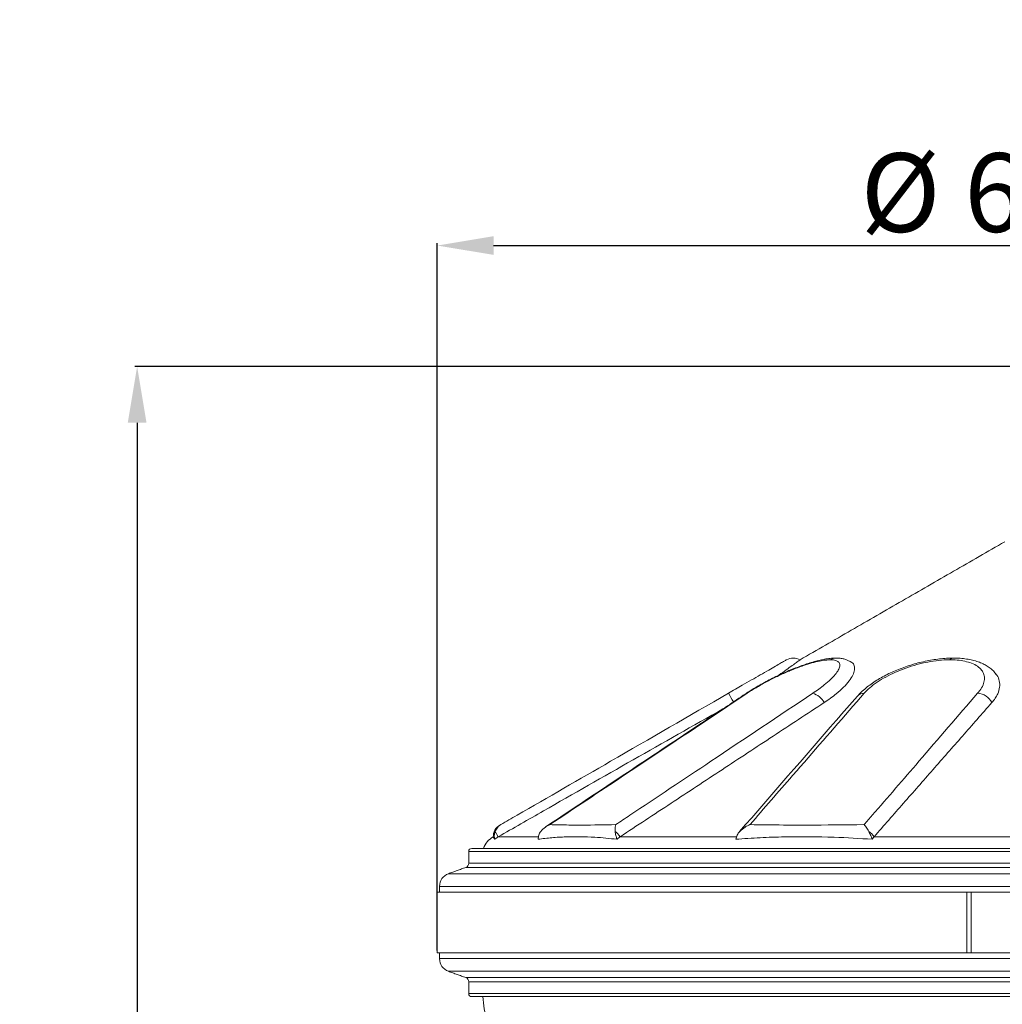
# Model space of a CAD drawing. Units: millimetres. Extents: x 2258 to 7204, y 2302 to 4939.
# Drawn here: x 2258 to 2695, y 4212 to 4650 of the extents above; entities that cross this region are included whole.
import ezdxf

# ---------------------------------------------------------------- set-up
doc = ezdxf.new("R2010")
doc.units = ezdxf.units.MM
doc.header["$PDSIZE"] = -1
doc.layers.add('Cotas', color=1, linetype='Continuous')
doc.dimstyles.new('ISO-25', dxfattribs={"dimtxt": 2.5, "dimasz": 2.5, "dimexe": 1.25, "dimexo": 0.625, "dimtad": 1, "dimtxsty": 'Standard', "dimcen": 2.5, "dimadec": 0, "dimazin": 0, "dimtfac": 1, "dimtmove": 0, "dimatfit": 3, "dimfxl": 0, "dimarcsym": 0})

# ---------------------------------------------------------------- blocks, each defined once
blk = doc.blocks.new('*D1')
at = {"layer": 'Cotas', "color": 0, "lineweight": -2}
for p, q in [((2443.9, 4235.72), (2443.9, 4550.28)), ((3044.89, 4235.72), (3044.89, 4550.28)), ((2468.9, 4549.28), (3019.89, 4549.28))]:
    blk.add_line(p, q, dxfattribs=at)
at = {"layer": 'Cotas', "color": 0}
for points in [[(2468.9, 4553.45), (2468.9, 4545.12), (2443.9, 4549.28)], [(3019.89, 4553.45), (3019.89, 4545.12), (3044.89, 4549.28)]]:
    blk.add_solid(points, dxfattribs=at)
at = {"layer": 'Defpoints', "color": 0}
for p in [(3044.89, 4549.28), (2443.9, 4234.72), (3044.89, 4234.72)]:
    blk.add_point(p, dxfattribs=at)
at = {"layer": 'Cotas', "color": 0, "insert": (2744.39, 4568.31), "char_height": 35, "attachment_point": 5}
blk.add_mtext('%%c 610 mm', dxfattribs=at)
blk = doc.blocks.new('*D2')
at = {"layer": 'Cotas', "color": 0, "lineweight": -2}
for p, q in [((2746.57, 4495.5), (2309.48, 4495.5)), ((2310.48, 4470.5), (2310.48, 4132.72)), ((2310.48, 3599.4), (2310.48, 3937.17)), ((2460.89, 3574.4), (2309.48, 3574.4))]:
    blk.add_line(p, q, dxfattribs=at)
at = {"layer": 'Cotas', "color": 0}
for points in [[(2306.32, 4470.5), (2314.65, 4470.5), (2310.48, 4495.5)], [(2306.32, 3599.4), (2314.65, 3599.4), (2310.48, 3574.4)]]:
    blk.add_solid(points, dxfattribs=at)
at = {"layer": 'Defpoints', "color": 0}
for p in [(2747.57, 4495.5), (2310.48, 3574.4), (2461.89, 3574.4)]:
    blk.add_point(p, dxfattribs=at)
at = {"layer": 'Cotas', "color": 0, "insert": (2310.48, 4034.95), "char_height": 35, "attachment_point": 5, "rotation": 90}
blk.add_mtext('930 mm', dxfattribs=at)

msp = doc.modelspace()

# ---------------------------------------------------------------- linework, layer by layer
at = {"color": 7, "linetype": 'Continuous', "lineweight": 0}
for p, q in [((2470.992, 4286.329), (2469.6, 4288.735)), ((2578.254, 4288.629), (2578.351, 4288.735)), ((2488.794, 4286.329), (2470.992, 4286.329)), ((2576.925, 4286.329), (2525.121, 4286.329)), ((2709.394, 4286.329), (2638.004, 4286.329)), ((2742.394, 4279.836), (2457.876, 4279.836)), ((2742.394, 4281.136), (2459.176, 4281.136)), ((2461.571, 4281.136), (2464.38, 4281.136)), ((2742.394, 4274.579), (2457.876, 4274.579)), ((2742.394, 4269.894), (2448.841, 4269.894)), ((2742.394, 4272.704), (2456.564, 4272.704)), ((2679.212, 4261.671), (2443.901, 4261.671)), ((2742.394, 4264.264), (2444.899, 4264.264)), ((2679.125, 4261.693), (2679.125, 4261.671)), ((2679.125, 4261.693), (2681.103, 4261.693)), ((2679.212, 4234.715), (2679.212, 4261.671)), ((2681.103, 4261.693), (2681.103, 4234.693)), ((2681.103, 4261.693), (2709.624, 4261.693)), ((2679.212, 4234.715), (2443.901, 4234.715)), ((2679.125, 4234.715), (2679.125, 4234.693)), ((2679.125, 4234.693), (2681.103, 4234.693)), ((2681.103, 4234.693), (2709.624, 4234.693)), ((2742.394, 4232.122), (2444.899, 4232.122)), ((2742.394, 4226.492), (2448.841, 4226.492)), ((2742.394, 4223.681), (2456.564, 4223.681)), ((2742.394, 4221.807), (2457.876, 4221.807)), ((2742.394, 4216.549), (2457.876, 4216.549)), ((2742.394, 4215.25), (2459.176, 4215.25)), ((2461.571, 4215.25), (2464.132, 4215.25))]:
    msp.add_line(p, q, dxfattribs=at)
at = {"color": 7, "linetype": 'Continuous', "lineweight": 0, "flags": 128}
msp.add_lwpolyline([(2581.649, 4350.124), (2581.178, 4350.049), (2580.922, 4349.921)], dxfattribs=at)
at = {"color": 7, "linetype": 'Continuous', "lineweight": 0}
for centre, radius, start, end in [((2602.108, 4359.831), 6, 59.99308, 119.99308), ((2621.187, 4361.18), 4.652, 90.10332, 124.17997), ((2673.375, 4363.799), 2.036, 93.8153, 142.89759), ((2091.613, 4067.991), 558.219, 29.90708, 30.35893), ((2608.769, 4342.583), 7.802, 25.77552, 75.12682), ((2633.446, 4346.271), 3.857, 87.42527, 137.77655), ((2683.698, 4342.725), 7.408, 26.02821, 87.19576), ((2474.76, 4286.328), 6, 119.99308, 181.10014), ((2515.262, 4279.632), 11.918, 34.18639, 49.79758), ((2631.35, 4282.163), 7.85, 32.05049, 56.8415), ((2473.759, 4277.668), 10, 120.01155, 159.7067), ((2459.176, 4279.836), 1.299, 90, 180), ((2455.881, 4274.579), 1.995, 290, 360), ((2450.89, 4264.264), 5.991, 110, 180), ((2450.89, 4232.122), 5.991, 180, 250), ((2455.881, 4221.807), 1.995, 0, 70), ((2459.176, 4216.549), 1.299, 180, 270)]:
    msp.add_arc(centre, radius, start, end, dxfattribs=at)
for points in [[(2696.102, 4417.548), (2605.109, 4365.027)], [(2525.121, 4286.329), (2615.795, 4345.975)], [(2638.004, 4286.329), (2690.355, 4345.975)], [(2471.761, 4291.524), (2472.12, 4291.731)], [(2457.876, 4279.836), (2457.876, 4274.579)], [(2456.564, 4272.704), (2448.841, 4269.894)], [(2443.901, 4261.671), (2443.901, 4234.715)], [(2444.899, 4264.264), (2444.899, 4261.671)], [(2444.899, 4234.715), (2444.899, 4232.122)], [(2448.841, 4226.492), (2456.564, 4223.681)], [(2457.876, 4221.807), (2457.876, 4216.549)], [(2464.132, 4215.25), (2469.445, 4171.973)]]:
    msp.add_open_spline(points, degree=1, dxfattribs=at)
for points, knots in [([(2573.286, 4350.124), (2574.324, 4350.722), (2576.398, 4351.919), (2579.874, 4353.926), (2583.625, 4356.091), (2587.631, 4358.403), (2591.211, 4360.47), (2594.239, 4362.217), (2596.579, 4363.568), (2598.208, 4364.508), (2599.006, 4364.969), (2599.081, 4365.012), (2599.109, 4365.028)], [0, 0, 0, 0, 0.0778217, 0.1556441, 0.2647343, 0.3738317, 0.4953948, 0.6053199, 0.7152229, 0.8253864, 0.9355164, 1, 1, 1, 1]), ([(2621.154, 4365.806), (2620.692, 4365.806), (2619.446, 4365.805), (2617.33, 4365.544), (2614.781, 4365.08), (2612.158, 4364.441), (2609.457, 4363.66), (2606.666, 4362.739), (2603.813, 4361.693), (2600.917, 4360.535), (2597.99, 4359.269), (2595.057, 4357.91), (2592.144, 4356.468), (2589.291, 4354.962), (2586.508, 4353.402), (2583.832, 4351.797), (2581.965, 4350.628), (2581.048, 4350), (2580.932, 4349.921)], [0, 0, 0, 0, 0.0442098, 0.1192375, 0.1906373, 0.2593161, 0.3276578, 0.394749, 0.4615139, 0.5279911, 0.5937844, 0.6602341, 0.7265593, 0.792248, 0.8579154, 0.9241871, 0.9904099, 1, 1, 1, 1]), ([(2618.573, 4365.028), (2617.873, 4365), (2616.472, 4364.944), (2613.728, 4364.482), (2610.466, 4363.686), (2606.295, 4362.389), (2601.675, 4360.656), (2596.768, 4358.525), (2592.144, 4356.28), (2587.658, 4353.854), (2584.162, 4351.77), (2582.255, 4350.52), (2581.649, 4350.124)], [0, 0, 0, 0, 0.0855599, 0.1711274, 0.2719084, 0.3727138, 0.5046337, 0.6155599, 0.726483, 0.8374558, 0.9484226, 1, 1, 1, 1]), ([(2605.109, 4365.027), (2605.034, 4364.971), (2604.884, 4364.856), (2603.662, 4363.938), (2601.735, 4362.516), (2599.029, 4360.59), (2596.785, 4359.016), (2595.325, 4358.05), (2595.164, 4357.944)], [0, 0, 0, 0, 0.1927841, 0.3911889, 0.5839645, 0.7822776, 0.9759978, 1, 1, 1, 1]), ([(2610.772, 4350.124), (2611.694, 4350.755), (2613.538, 4352.017), (2616.224, 4354.083), (2618.734, 4356.27), (2620.854, 4358.509), (2622.256, 4360.513), (2622.887, 4362.217), (2622.75, 4363.568), (2621.79, 4364.508), (2620.323, 4364.969), (2619.045, 4365.012), (2618.573, 4365.028)], [0, 0, 0, 0, 0.0820209, 0.1640425, 0.2731369, 0.3822385, 0.4954035, 0.6053267, 0.7152278, 0.8253894, 0.9355176, 1, 1, 1, 1]), ([(2627.87, 4363.991), (2627.974, 4363.944), (2628.703, 4363.616), (2629.263, 4362.465), (2629.471, 4360.598), (2628.698, 4358.273), (2627.076, 4355.657), (2624.578, 4352.826), (2621.664, 4350.213), (2618.681, 4347.916), (2616.757, 4346.622), (2615.795, 4345.975)], [0, 0, 0, 0, 0.022111, 0.155023, 0.2879386, 0.4215169, 0.5550929, 0.6888485, 0.8226009, 0.9113004, 1, 1, 1, 1]), ([(2627.83, 4363.946), (2627.679, 4364.06), (2627.12, 4364.481), (2626.033, 4364.971), (2624.572, 4365.45), (2622.956, 4365.743), (2621.788, 4365.782), (2621.179, 4365.803)], [0, 0, 0, 0, 0.07440618, 0.27527086, 0.49195381, 0.73508636, 1, 1, 1, 1]), ([(2673.217, 4365.795), (2672.951, 4365.799), (2671.721, 4365.819), (2669.414, 4365.673), (2666.317, 4365.362), (2663.147, 4364.871), (2659.943, 4364.224), (2656.734, 4363.425), (2653.556, 4362.481), (2650.444, 4361.402), (2647.441, 4360.201), (2644.557, 4358.885), (2641.796, 4357.459), (2639.159, 4355.916), (2636.668, 4354.261), (2634.356, 4352.493), (2632.311, 4350.704), (2631.177, 4349.457), (2630.644, 4348.872)], [0, 0, 0, 0, 0.0177647, 0.0822619, 0.1469807, 0.2119338, 0.2771088, 0.3424199, 0.4077347, 0.4729579, 0.537911, 0.6021344, 0.6672726, 0.733411, 0.8006281, 0.8689744, 0.9384723, 1, 1, 1, 1]), ([(2671.751, 4365.028), (2670.878, 4365.012), (2668.514, 4364.969), (2664.378, 4364.508), (2659.458, 4363.568), (2654.54, 4362.217), (2649.75, 4360.522), (2645.227, 4358.513), (2641.117, 4356.271), (2637.583, 4353.866), (2635.143, 4351.792), (2633.998, 4350.538), (2633.62, 4350.124)], [0, 0, 0, 0, 0.0644855, 0.1746189, 0.2847856, 0.3946919, 0.5046203, 0.6161365, 0.7276496, 0.8368827, 0.9461103, 1, 1, 1, 1]), ([(2684.061, 4350.124), (2684.386, 4350.52), (2685.413, 4351.77), (2686.579, 4353.854), (2687.217, 4356.28), (2686.984, 4358.524), (2685.938, 4360.531), (2684.073, 4362.233), (2681.542, 4363.549), (2678.449, 4364.446), (2675.194, 4364.947), (2672.816, 4365.003), (2671.751, 4365.028)], [0, 0, 0, 0, 0.0515765, 0.1625414, 0.2735122, 0.3844334, 0.4953576, 0.606388, 0.7173953, 0.8179518, 0.9184845, 1, 1, 1, 1]), ([(2692.083, 4358.849), (2691.86, 4359.147), (2691.251, 4359.959), (2689.996, 4361.09), (2688.351, 4362.278), (2686.433, 4363.313), (2684.245, 4364.197), (2681.798, 4364.902), (2679.143, 4365.421), (2676.319, 4365.716), (2674.341, 4365.839), (2673.283, 4365.813), (2673.238, 4365.811)], [0, 0, 0, 0, 0.0579027, 0.1582725, 0.2635829, 0.3758486, 0.4951216, 0.6195798, 0.7460578, 0.8713931, 0.9945828, 1, 1, 1, 1]), ([(2692.037, 4358.819), (2692.219, 4358.623), (2693.11, 4357.671), (2693.797, 4355.64), (2693.983, 4352.831), (2693.209, 4350.212), (2691.947, 4347.916), (2690.885, 4346.622), (2690.355, 4345.975)], [0, 0, 0, 0, 0.0562297, 0.2741532, 0.4923696, 0.710581, 0.8552904, 1, 1, 1, 1]), ([(2472.12, 4291.731), (2474.521, 4293.117), (2490.778, 4302.501), (2524.501, 4321.965), (2555.822, 4340.043), (2573.286, 4350.124)], [0, 0, 0, 0, 0.07118762, 0.48211457, 1, 1, 1, 1]), ([(2580.923, 4349.922), (2575.533, 4346.334), (2545.887, 4326.6), (2516.254, 4306.867), (2492.008, 4290.72)], [0, 0, 0, 0, 0.18179691, 1, 1, 1, 1]), ([(2581.649, 4350.124), (2566.33, 4339.926), (2548.007, 4327.728), (2518.774, 4308.264), (2504.86, 4298.998), (2493.948, 4291.731)], [0, 0, 0, 0, 0.5239383, 0.6266701, 1, 1, 1, 1]), ([(2523.247, 4291.731), (2525.325, 4293.117), (2539.393, 4302.501), (2568.572, 4321.965), (2595.665, 4340.043), (2610.772, 4350.124)], [0, 0, 0, 0, 0.07118762, 0.48211457, 1, 1, 1, 1]), ([(2630.592, 4348.864), (2627.473, 4345.276), (2610.014, 4325.197), (2592.577, 4305.118), (2578.256, 4288.627)], [0, 0, 0, 0, 0.1786779, 1, 1, 1, 1]), ([(2633.62, 4350.124), (2624.754, 4339.926), (2614.15, 4327.728), (2597.24, 4308.264), (2589.193, 4298.998), (2582.883, 4291.731)], [0, 0, 0, 0, 0.5239383, 0.6266701, 1, 1, 1, 1]), ([(2633.631, 4291.731), (2634.828, 4293.117), (2642.938, 4302.501), (2659.754, 4321.965), (2675.359, 4340.043), (2684.061, 4350.124)], [0, 0, 0, 0, 0.0711876, 0.4821146, 1, 1, 1, 1]), ([(2470.992, 4286.329), (2477.693, 4290.165), (2510.949, 4309.202), (2544.27, 4328.125), (2570.876, 4343.234)], [0, 0, 0, 0, 0.201523, 1, 1, 1, 1]), ([(2472.12, 4291.731), (2472.117, 4291.73), (2471.624, 4291.445), (2470.583, 4290.664), (2469.951, 4289.424), (2469.6, 4288.735)], [0, 0, 0, 0, 0.0028242, 0.4458754, 1, 1, 1, 1]), ([(2489.877, 4288.735), (2490.514, 4289.424), (2491.66, 4290.664), (2493.225, 4291.445), (2493.943, 4291.73), (2493.948, 4291.731)], [0, 0, 0, 0, 0.5541246, 0.9971758, 1, 1, 1, 1]), ([(2493.948, 4291.731), (2496.733, 4291.666), (2501.448, 4291.555), (2511.118, 4291.489), (2518.214, 4291.631), (2523.247, 4291.731)], [0, 0, 0, 0, 0.2952415, 0.5000054, 1, 1, 1, 1]), ([(2523.247, 4291.731), (2523.247, 4291.73), (2523.112, 4291.445), (2522.874, 4290.664), (2522.926, 4289.424), (2522.955, 4288.735)], [0, 0, 0, 0, 0.0028242, 0.4458754, 1, 1, 1, 1]), ([(2578.351, 4288.735), (2579.103, 4289.424), (2580.457, 4290.664), (2582.126, 4291.445), (2582.878, 4291.73), (2582.883, 4291.731)], [0, 0, 0, 0, 0.5541246, 0.9971758, 1, 1, 1, 1]), ([(2582.883, 4291.731), (2587.82, 4291.666), (2596.18, 4291.555), (2613.042, 4291.489), (2625.086, 4291.631), (2633.631, 4291.731)], [0, 0, 0, 0, 0.2952415, 0.5000054, 1, 1, 1, 1]), ([(2633.631, 4291.731), (2633.633, 4291.73), (2633.892, 4291.445), (2634.52, 4290.664), (2635.242, 4289.424), (2635.644, 4288.735)], [0, 0, 0, 0, 0.0028242, 0.4458754, 1, 1, 1, 1]), ([(2469.6, 4288.735), (2469.427, 4288.151), (2469.11, 4287.08), (2469.315, 4285.792), (2469.408, 4285.207)], [0, 0, 0, 0, 0.5452483, 1, 1, 1, 1]), ([(2488.749, 4285.207), (2488.776, 4285.825), (2488.831, 4287.114), (2489.519, 4288.18), (2489.877, 4288.735)], [0, 0, 0, 0, 0.4801391, 1, 1, 1, 1]), ([(2522.955, 4288.735), (2523.028, 4288.151), (2523.163, 4287.08), (2523.566, 4285.792), (2523.749, 4285.207)], [0, 0, 0, 0, 0.5452483, 1, 1, 1, 1]), ([(2576.59, 4285.207), (2576.732, 4285.825), (2577.027, 4287.114), (2577.898, 4288.18), (2578.351, 4288.735)], [0, 0, 0, 0, 0.4801391, 1, 1, 1, 1]), ([(2635.644, 4288.735), (2635.944, 4288.151), (2636.495, 4287.08), (2636.988, 4285.792), (2637.212, 4285.207)], [0, 0, 0, 0, 0.5452483, 1, 1, 1, 1]), ([(2469.408, 4285.207), (2469.286, 4285.418), (2469.041, 4285.842), (2468.801, 4286.258), (2468.819, 4286.227), (2468.83, 4286.208)], [0, 0, 0, 0, 0.2854948, 0.5712283, 1, 1, 1, 1]), ([(2469.408, 4285.207), (2469.816, 4285.532), (2470.323, 4285.937), (2470.882, 4286.264), (2470.992, 4286.329)], [0, 0, 0, 0, 0.804067, 1, 1, 1, 1]), ([(2523.749, 4285.207), (2520.457, 4285.558), (2512.662, 4286.391), (2503.123, 4286.385), (2494.76, 4286.005), (2490.753, 4285.473), (2488.749, 4285.207)], [0, 0, 0, 0, 0.2673876, 0.6331537, 0.816588, 1, 1, 1, 1]), ([(2523.749, 4285.207), (2523.812, 4285.268), (2524.238, 4285.688), (2524.714, 4286.034), (2525.121, 4286.329)], [0, 0, 0, 0, 0.1462366, 1, 1, 1, 1]), ([(2637.212, 4285.207), (2631.565, 4285.566), (2618.47, 4286.398), (2601.911, 4286.382), (2587.354, 4285.999), (2580.178, 4285.471), (2576.59, 4285.207)], [0, 0, 0, 0, 0.274618, 0.6367845, 0.818403, 1, 1, 1, 1]), ([(2637.212, 4285.207), (2637.248, 4285.268), (2637.494, 4285.688), (2637.769, 4286.034), (2638.004, 4286.329)], [0, 0, 0, 0, 0.1462366, 1, 1, 1, 1])]:
    msp.add_open_spline(points, degree=3, knots=knots, dxfattribs=at)

# ---------------------------------------------------------------- dimensions: what is measured, and where the dimension line sits
at = {"layer": 'Cotas'}
dim = msp.add_linear_dim(base=(3044.887, 4549.283), p1=(2443.901, 4234.715), p2=(3044.887, 4234.715), text='%%c 610 mm', dimstyle='ISO-25', override={"dimtxt": 35, "dimasz": 25, "dimexe": 1, "dimexo": 1, "dimgap": 1.524, "dimtih": 1, "dimtoh": 1, "dimlfac": 1, "dimzin": 0, "dimtzin": 0}, dxfattribs=at)
dim.commit()
dim.dimension.update_dxf_attribs({"geometry": '*D1', "text_midpoint": (2744.394, 4568.307)})
dim = msp.add_linear_dim(base=(2310.485, 3574.395), p1=(2747.571, 4495.496), p2=(2461.894, 3574.395), angle=90, text='930 mm', dimstyle='ISO-25', override={"dimtxt": 35, "dimasz": 25, "dimexe": 1, "dimexo": 1, "dimgap": 1.524, "dimtih": 1, "dimtoh": 1, "dimlfac": 1, "dimzin": 0, "dimtzin": 0}, dxfattribs=at)
dim.commit()
dim.dimension.update_dxf_attribs({"geometry": '*D2', "text_midpoint": (2310.485, 4034.946), "text_rotation": 90})

doc.saveas('drawing.dxf')
